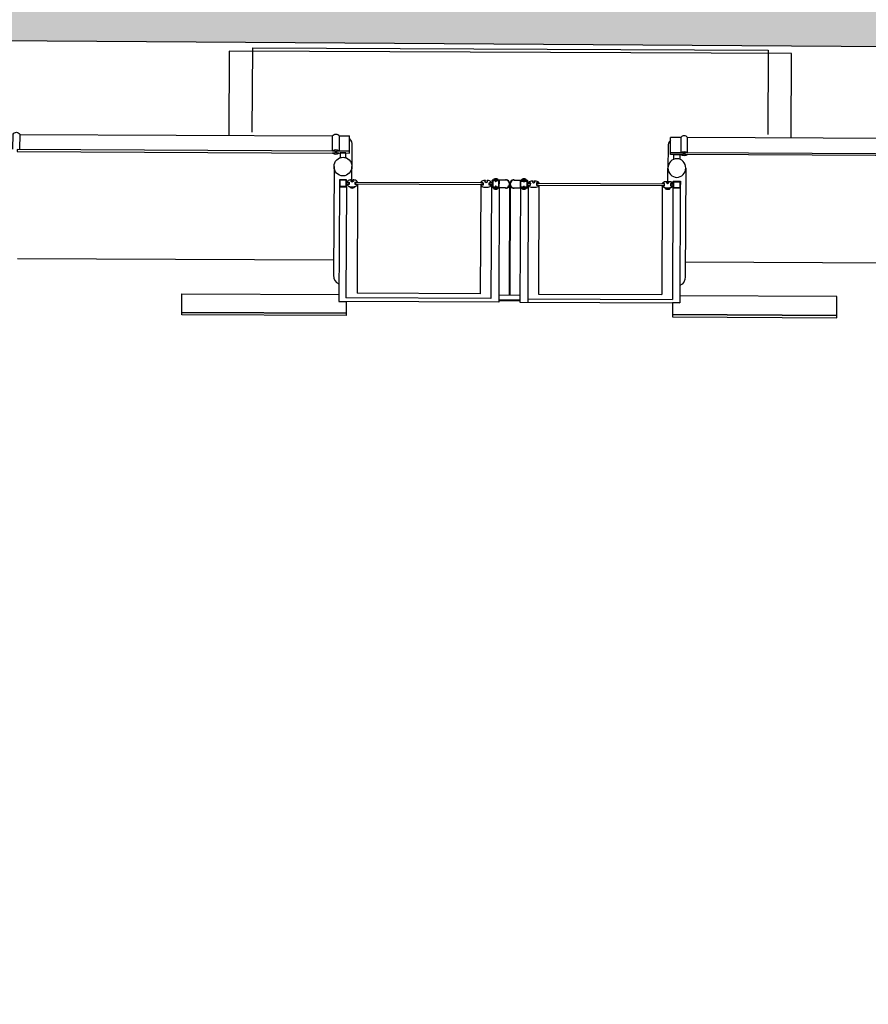
# Model space of a CAD drawing. Units: metres. Extents: x 674675 to 680977, y 7176859 to 7185862.
# Drawn here: x 675082 to 675085, y 7185689 to 7185693 of the extents above; entities that cross this region are included whole.
import ezdxf

# ---------------------------------------------------------------- set-up
doc = ezdxf.new("R2010")
doc.units = ezdxf.units.M
doc.layers.add('Pavimentos', color=3, linetype='Continuous', lineweight=0)
doc.layers.add('PG-MFIO', color=5, linetype='Continuous')

# ---------------------------------------------------------------- blocks, each defined once
blk = doc.blocks.new('est45')
for p, q in [((29.1978, 0.5734), (29.198, 1.0624)), ((29.8805, 1.0619), (29.198, 1.0624)), ((29.8472, 1.047), (29.8472, 1.062)), ((29.8803, 0.573), (29.8805, 1.0619)), ((29.8805, 1.0559), (29.9705, 1.0559)), ((29.8805, 1.0529), (29.9705, 1.0529)), ((29.9703, 0.5729), (29.9705, 1.0619)), ((29.9705, 1.0619), (30.6528, 1.0615)), ((30.6525, 0.5725), (30.6528, 1.0615)), ((29.2292, 0.5624), (29.2295, 1.0473)), ((29.8472, 1.047), (29.2295, 1.0473)), ((29.2752, 0.5623), (29.2755, 1.0273)), ((29.8012, 1.027), (29.2755, 1.0273)), ((29.8009, 0.562), (29.8012, 1.027)), ((29.8469, 0.562), (29.8472, 1.047)), ((29.8805, 1.0329), (29.9705, 1.0329)), ((29.9237, 0.5651), (29.924, 1.0329)), ((29.9267, 0.5651), (29.927, 1.0329)), ((30.0036, 0.5619), (30.0039, 1.0469)), ((30.0039, 1.0469), (30.6228, 1.0465)), ((30.0496, 0.5619), (30.0499, 1.0268)), ((30.0499, 1.0268), (30.5753, 1.0265)), ((30.575, 0.5616), (30.5753, 1.0265)), ((30.6225, 0.5725), (30.6228, 1.0465)), ((29.175, 0.8867), (27.826, 0.8875)), ((30.676, 0.8858), (32.0248, 0.885)), ((29.2382, 0.5624), (29.2277, 0.5624)), ((29.2382, 0.5544), (29.2277, 0.5544)), ((29.2382, 0.5544), (29.2382, 0.5624)), ((29.2473, 0.5748), (29.2483, 0.5778)), ((29.2573, 0.5748), (29.2473, 0.5748)), ((29.2573, 0.5748), (29.2563, 0.5778)), ((29.2662, 0.5543), (29.2662, 0.5623)), ((29.8099, 0.562), (29.2662, 0.5623)), ((29.8099, 0.554), (29.2662, 0.5543)), ((29.8099, 0.554), (29.8099, 0.562)), ((29.8502, 0.562), (29.8379, 0.562)), ((29.8379, 0.554), (29.8379, 0.562)), ((29.8502, 0.554), (29.8379, 0.554)), ((29.9063, 0.5759), (29.8503, 0.5745)), ((29.8503, 0.573), (29.8503, 0.5745)), ((29.9064, 0.5744), (29.8503, 0.573)), ((29.8602, 0.5767), (29.8612, 0.5798)), ((29.8702, 0.577), (29.8602, 0.5767)), ((29.8668, 0.5768), (29.8636, 0.5768)), ((29.8659, 0.5752), (29.8646, 0.5755)), ((29.8659, 0.5748), (29.8646, 0.5751)), ((29.8659, 0.5743), (29.8646, 0.5747)), ((29.8659, 0.5739), (29.8646, 0.5742)), ((29.8659, 0.5735), (29.8646, 0.5738)), ((29.8659, 0.5731), (29.8646, 0.5734)), ((29.8659, 0.5726), (29.8646, 0.573)), ((29.8659, 0.5722), (29.8646, 0.5725)), ((29.8659, 0.5718), (29.8646, 0.5721)), ((29.8659, 0.5713), (29.8646, 0.5717)), ((29.8659, 0.5709), (29.8646, 0.5712)), ((29.8659, 0.5705), (29.8646, 0.5708)), ((29.8659, 0.5701), (29.8646, 0.5704)), ((29.8659, 0.5696), (29.8646, 0.57)), ((29.8659, 0.5692), (29.8646, 0.5695)), ((29.8659, 0.5688), (29.8646, 0.5691)), ((29.8659, 0.5683), (29.8646, 0.5687)), ((29.8659, 0.5679), (29.8646, 0.5683)), ((29.8658, 0.5675), (29.8646, 0.5678)), ((29.8658, 0.5485), (29.8645, 0.5482)), ((29.8659, 0.5481), (29.8645, 0.5477)), ((29.8659, 0.5476), (29.8645, 0.5473)), ((29.8659, 0.5472), (29.8645, 0.5469)), ((29.8659, 0.5468), (29.8645, 0.5464)), ((29.8659, 0.5463), (29.8645, 0.546)), ((29.8659, 0.5459), (29.8645, 0.5456)), ((29.8647, 0.5768), (29.8647, 0.5756)), ((29.8658, 0.5753), (29.8647, 0.5756)), ((29.8647, 0.5754), (29.8647, 0.5752)), ((29.8658, 0.5751), (29.8647, 0.5754)), ((29.8658, 0.5749), (29.8647, 0.5752)), ((29.8647, 0.575), (29.8647, 0.5747)), ((29.8658, 0.5747), (29.8647, 0.575)), ((29.8658, 0.5745), (29.8647, 0.5747)), ((29.8647, 0.5745), (29.8647, 0.5743)), ((29.8658, 0.5743), (29.8647, 0.5745)), ((29.8658, 0.5741), (29.8647, 0.5743)), ((29.8658, 0.5738), (29.8647, 0.5741)), ((29.8647, 0.5741), (29.8647, 0.5739)), ((29.8658, 0.5736), (29.8647, 0.5739)), ((29.8658, 0.5734), (29.8647, 0.5737)), ((29.8647, 0.5737), (29.8647, 0.5735)), ((29.8658, 0.5732), (29.8647, 0.5735)), ((29.8658, 0.573), (29.8647, 0.5732)), ((29.8647, 0.5732), (29.8647, 0.573)), ((29.8658, 0.5728), (29.8647, 0.573)), ((29.8658, 0.5726), (29.8647, 0.5728)), ((29.8647, 0.5728), (29.8647, 0.5726)), ((29.8658, 0.5723), (29.8647, 0.5726)), ((29.8658, 0.5721), (29.8647, 0.5724)), ((29.8647, 0.5724), (29.8647, 0.5722)), ((29.8658, 0.5719), (29.8647, 0.5722)), ((29.8658, 0.5717), (29.8647, 0.572)), ((29.8647, 0.572), (29.8647, 0.5718)), ((29.8658, 0.5715), (29.8647, 0.5718)), ((29.8658, 0.5713), (29.8647, 0.5715)), ((29.8647, 0.5715), (29.8647, 0.5713)), ((29.8658, 0.5711), (29.8647, 0.5713)), ((29.8658, 0.5708), (29.8647, 0.5711)), ((29.8647, 0.5711), (29.8647, 0.5709)), ((29.8658, 0.5706), (29.8647, 0.5709)), ((29.8658, 0.5704), (29.8647, 0.5707)), ((29.8647, 0.5707), (29.8647, 0.5705)), ((29.8658, 0.5702), (29.8647, 0.5705)), ((29.8658, 0.57), (29.8647, 0.5702)), ((29.8647, 0.5702), (29.8647, 0.57)), ((29.8658, 0.5698), (29.8647, 0.57)), ((29.8658, 0.5696), (29.8647, 0.5698)), ((29.8647, 0.5698), (29.8647, 0.5696)), ((29.8658, 0.5693), (29.8647, 0.5696)), ((29.8658, 0.5691), (29.8647, 0.5694)), ((29.8647, 0.5694), (29.8647, 0.5692)), ((29.8658, 0.5689), (29.8647, 0.5692)), ((29.8658, 0.5687), (29.8647, 0.569)), ((29.8647, 0.569), (29.8647, 0.5688)), ((29.8658, 0.5685), (29.8647, 0.5688)), ((29.8658, 0.5683), (29.8647, 0.5685)), ((29.8647, 0.5685), (29.8647, 0.5683)), ((29.8658, 0.5681), (29.8647, 0.5683)), ((29.8658, 0.5678), (29.8647, 0.5681)), ((29.8647, 0.5681), (29.8647, 0.5679)), ((29.8657, 0.5676), (29.8647, 0.5679)), ((29.8657, 0.5674), (29.8647, 0.5677)), ((29.8657, 0.5671), (29.8647, 0.5674)), ((29.8657, 0.5488), (29.8647, 0.5486)), ((29.8657, 0.5485), (29.8647, 0.5483)), ((29.8657, 0.5483), (29.8647, 0.5481)), ((29.8647, 0.5479), (29.8647, 0.5481)), ((29.8657, 0.5481), (29.8647, 0.5479)), ((29.8657, 0.5479), (29.8647, 0.5477)), ((29.8647, 0.5474), (29.8647, 0.5477)), ((29.8657, 0.5477), (29.8647, 0.5474)), ((29.8657, 0.5475), (29.8647, 0.5472)), ((29.8657, 0.5473), (29.8647, 0.547)), ((29.8647, 0.547), (29.8647, 0.5472)), ((29.8657, 0.5471), (29.8647, 0.5468)), ((29.8647, 0.5466), (29.8647, 0.5468)), ((29.8657, 0.5468), (29.8647, 0.5466)), ((29.8657, 0.5466), (29.8647, 0.5464)), ((29.8647, 0.5462), (29.8647, 0.5464)), ((29.8657, 0.5464), (29.8647, 0.5462)), ((29.8657, 0.5462), (29.8647, 0.5459)), ((29.8657, 0.546), (29.8647, 0.5457)), ((29.8647, 0.5457), (29.8647, 0.5459)), ((29.8649, 0.5675), (29.8648, 0.5677)), ((29.8655, 0.5489), (29.8648, 0.5487)), ((29.8655, 0.5487), (29.8648, 0.5485)), ((29.8648, 0.5485), (29.8648, 0.5483)), ((29.8656, 0.5673), (29.8649, 0.5675)), ((29.8656, 0.5671), (29.8649, 0.5672)), ((29.8652, 0.5664), (29.8649, 0.5672)), ((29.8652, 0.5495), (29.8649, 0.5488)), ((29.8651, 0.5779), (29.8651, 0.5775)), ((29.8654, 0.5775), (29.8651, 0.5775)), ((29.8655, 0.5671), (29.8652, 0.5664)), ((29.8655, 0.5489), (29.8652, 0.5495)), ((29.8654, 0.5779), (29.8654, 0.5775)), ((29.8656, 0.5485), (29.8655, 0.5487)), ((29.8656, 0.5674), (29.8656, 0.5673)), ((29.8658, 0.5678), (29.8657, 0.5676)), ((29.8657, 0.5481), (29.8657, 0.5483)), ((29.8657, 0.5477), (29.8657, 0.5479)), ((29.8657, 0.5473), (29.8657, 0.5475)), ((29.8657, 0.5468), (29.8657, 0.5471)), ((29.8657, 0.5464), (29.8657, 0.5466)), ((29.8657, 0.546), (29.8657, 0.5462)), ((29.8658, 0.5768), (29.8658, 0.5753)), ((29.8658, 0.5751), (29.8658, 0.5749)), ((29.8658, 0.5747), (29.8658, 0.5745)), ((29.8658, 0.5743), (29.8658, 0.5741)), ((29.8658, 0.5738), (29.8658, 0.5736)), ((29.8658, 0.5734), (29.8658, 0.5732)), ((29.8658, 0.573), (29.8658, 0.5728)), ((29.8658, 0.5725), (29.8658, 0.5723)), ((29.8658, 0.5721), (29.8658, 0.5719)), ((29.8658, 0.5717), (29.8658, 0.5715)), ((29.8658, 0.5713), (29.8658, 0.5711)), ((29.8658, 0.5708), (29.8658, 0.5706)), ((29.8658, 0.5704), (29.8658, 0.5702)), ((29.8658, 0.57), (29.8658, 0.5698)), ((29.8658, 0.5696), (29.8658, 0.5693)), ((29.8658, 0.5691), (29.8658, 0.5689)), ((29.8658, 0.5687), (29.8658, 0.5685)), ((29.8658, 0.5683), (29.8658, 0.5681)), ((29.8702, 0.577), (29.8692, 0.5799)), ((29.9441, 0.5744), (30.0003, 0.5729)), ((29.9442, 0.5759), (30.0003, 0.5744)), ((29.9803, 0.5769), (29.9813, 0.5799)), ((29.9803, 0.5769), (29.9903, 0.5767)), ((29.9837, 0.5768), (29.9869, 0.5768)), ((29.9846, 0.5751), (29.9859, 0.5755)), ((29.9846, 0.5747), (29.9859, 0.575)), ((29.9846, 0.5743), (29.9859, 0.5746)), ((29.9846, 0.5738), (29.9859, 0.5742)), ((29.9846, 0.5734), (29.9859, 0.5737)), ((29.9846, 0.573), (29.9859, 0.5733)), ((29.9846, 0.5726), (29.9859, 0.5729)), ((29.9846, 0.5721), (29.9859, 0.5725)), ((29.9846, 0.5717), (29.9859, 0.572)), ((29.9846, 0.5713), (29.9859, 0.5716)), ((29.9846, 0.5708), (29.9859, 0.5712)), ((29.9846, 0.5704), (29.9859, 0.5707)), ((29.9846, 0.57), (29.9859, 0.5703)), ((29.9846, 0.5696), (29.9859, 0.5699)), ((29.9846, 0.5691), (29.9859, 0.5695)), ((29.9846, 0.5687), (29.9859, 0.569)), ((29.9846, 0.5683), (29.9859, 0.5686)), ((29.9846, 0.5678), (29.9859, 0.5682)), ((29.9846, 0.548), (29.9859, 0.5477)), ((29.9846, 0.5476), (29.9859, 0.5472)), ((29.9846, 0.5471), (29.9859, 0.5468)), ((29.9846, 0.5467), (29.9859, 0.5464)), ((29.9846, 0.5463), (29.9859, 0.5459)), ((29.9847, 0.5746), (29.9858, 0.5749)), ((29.9847, 0.5744), (29.9858, 0.5747)), ((29.9847, 0.5746), (29.9847, 0.5744)), ((29.9847, 0.5742), (29.9858, 0.5745)), ((29.9847, 0.574), (29.9858, 0.5742)), ((29.9847, 0.5742), (29.9847, 0.574)), ((29.9847, 0.5738), (29.9858, 0.574)), ((29.9847, 0.5736), (29.9858, 0.5738)), ((29.9847, 0.5738), (29.9847, 0.5736)), ((29.9847, 0.5733), (29.9858, 0.5736)), ((29.9847, 0.5731), (29.9858, 0.5734)), ((29.9847, 0.5733), (29.9847, 0.5731)), ((29.9847, 0.5729), (29.9858, 0.5732)), ((29.9847, 0.5727), (29.9858, 0.573)), ((29.9847, 0.5729), (29.9847, 0.5727)), ((29.9847, 0.5725), (29.9858, 0.5727)), ((29.9847, 0.5723), (29.9858, 0.5725)), ((29.9847, 0.5725), (29.9847, 0.5723)), ((29.9847, 0.5721), (29.9858, 0.5723)), ((29.9847, 0.5718), (29.9858, 0.5721)), ((29.9847, 0.572), (29.9847, 0.5718)), ((29.9847, 0.5716), (29.9858, 0.5719)), ((29.9847, 0.5714), (29.9858, 0.5717)), ((29.9847, 0.5716), (29.9847, 0.5714)), ((29.9847, 0.5712), (29.9858, 0.5715)), ((29.9847, 0.571), (29.9858, 0.5712)), ((29.9847, 0.5712), (29.9847, 0.571)), ((29.9847, 0.5708), (29.9858, 0.571)), ((29.9847, 0.5706), (29.9858, 0.5708)), ((29.9847, 0.5708), (29.9847, 0.5706)), ((29.9847, 0.5703), (29.9858, 0.5706)), ((29.9847, 0.5701), (29.9858, 0.5704)), ((29.9847, 0.5703), (29.9847, 0.5701)), ((29.9847, 0.5699), (29.9858, 0.5702)), ((29.9847, 0.5697), (29.9858, 0.57)), ((29.9847, 0.5699), (29.9847, 0.5697)), ((29.9847, 0.5695), (29.9858, 0.5697)), ((29.9847, 0.5693), (29.9858, 0.5695)), ((29.9847, 0.5695), (29.9847, 0.5693)), ((29.9847, 0.5691), (29.9858, 0.5693)), ((29.9847, 0.5688), (29.9858, 0.5691)), ((29.9847, 0.5691), (29.9847, 0.5688)), ((29.9847, 0.5686), (29.9858, 0.5689)), ((29.9847, 0.5684), (29.9858, 0.5687)), ((29.9847, 0.5686), (29.9847, 0.5684)), ((29.9847, 0.5682), (29.9858, 0.5685)), ((29.9847, 0.568), (29.9858, 0.5683)), ((29.9847, 0.5682), (29.9847, 0.568)), ((29.9847, 0.5678), (29.9858, 0.568)), ((29.9847, 0.5678), (29.9848, 0.5676)), ((29.9847, 0.5674), (29.9859, 0.5677)), ((29.9847, 0.5484), (29.9859, 0.5481)), ((29.9847, 0.5481), (29.9848, 0.5483)), ((29.9847, 0.5481), (29.9858, 0.5478)), ((29.9847, 0.5478), (29.9858, 0.5476)), ((29.9847, 0.5476), (29.9847, 0.5478)), ((29.9847, 0.5476), (29.9858, 0.5474)), ((29.9847, 0.5474), (29.9858, 0.5471)), ((29.9847, 0.5472), (29.9847, 0.5474)), ((29.9847, 0.5472), (29.9858, 0.5469)), ((29.9847, 0.547), (29.9858, 0.5467)), ((29.9847, 0.5468), (29.9847, 0.547)), ((29.9847, 0.5468), (29.9858, 0.5465)), ((29.9847, 0.5466), (29.9858, 0.5463)), ((29.9847, 0.5463), (29.9847, 0.5466)), ((29.9847, 0.5463), (29.9858, 0.5461)), ((29.9847, 0.5461), (29.9858, 0.5459)), ((29.9847, 0.5459), (29.9847, 0.5461)), ((29.9847, 0.5459), (29.9858, 0.5457)), ((29.9848, 0.5768), (29.9847, 0.5753)), ((29.9847, 0.5753), (29.9858, 0.5755)), ((29.9847, 0.575), (29.9858, 0.5753)), ((29.9847, 0.5748), (29.9858, 0.5751)), ((29.9847, 0.575), (29.9847, 0.5748)), ((29.9848, 0.5676), (29.9858, 0.5678)), ((29.9848, 0.5674), (29.9858, 0.5676)), ((29.9848, 0.5671), (29.9858, 0.5673)), ((29.9848, 0.5488), (29.9858, 0.5485)), ((29.9848, 0.5485), (29.9858, 0.5482)), ((29.9848, 0.5483), (29.9858, 0.548)), ((29.9849, 0.5672), (29.9856, 0.5674)), ((29.9849, 0.5674), (29.9849, 0.5672)), ((29.9849, 0.567), (29.9856, 0.5672)), ((29.9849, 0.5488), (29.9856, 0.5487)), ((29.9849, 0.5486), (29.9856, 0.5484)), ((29.9849, 0.5485), (29.9849, 0.5486)), ((29.985, 0.567), (29.9853, 0.5664)), ((29.985, 0.5488), (29.9852, 0.5495)), ((29.9851, 0.5778), (29.9851, 0.5775)), ((29.9851, 0.5775), (29.9854, 0.5775)), ((29.9852, 0.5495), (29.9855, 0.5487)), ((29.9853, 0.5664), (29.9855, 0.5671)), ((29.9854, 0.5778), (29.9854, 0.5775)), ((29.9856, 0.5674), (29.9857, 0.5676)), ((29.9856, 0.5484), (29.9857, 0.5482)), ((29.9858, 0.5768), (29.9858, 0.5755)), ((29.9858, 0.5753), (29.9858, 0.5751)), ((29.9858, 0.5749), (29.9858, 0.5747)), ((29.9858, 0.5745), (29.9858, 0.5742)), ((29.9858, 0.574), (29.9858, 0.5738)), ((29.9858, 0.5736), (29.9858, 0.5734)), ((29.9858, 0.5732), (29.9858, 0.573)), ((29.9858, 0.5727), (29.9858, 0.5725)), ((29.9858, 0.5723), (29.9858, 0.5721)), ((29.9858, 0.5719), (29.9858, 0.5717)), ((29.9858, 0.5715), (29.9858, 0.5712)), ((29.9858, 0.571), (29.9858, 0.5708)), ((29.9858, 0.5706), (29.9858, 0.5704)), ((29.9858, 0.5702), (29.9858, 0.57)), ((29.9858, 0.5697), (29.9858, 0.5695)), ((29.9858, 0.5693), (29.9858, 0.5691)), ((29.9858, 0.5689), (29.9858, 0.5687)), ((29.9858, 0.5685), (29.9858, 0.5683)), ((29.9858, 0.568), (29.9858, 0.5678)), ((29.9858, 0.5478), (29.9858, 0.548)), ((29.9858, 0.5474), (29.9858, 0.5476)), ((29.9858, 0.5469), (29.9858, 0.5471)), ((29.9858, 0.5465), (29.9858, 0.5467)), ((29.9858, 0.5461), (29.9858, 0.5463)), ((29.9903, 0.5767), (29.9893, 0.5797)), ((30.0002, 0.5619), (30.0126, 0.5619)), ((30.0002, 0.5539), (30.0126, 0.5539)), ((30.0003, 0.5729), (30.0003, 0.5744)), ((30.0126, 0.5539), (30.0126, 0.5619)), ((30.0406, 0.5539), (30.0406, 0.5619)), ((30.0406, 0.5619), (30.584, 0.5616)), ((30.0406, 0.5539), (30.584, 0.5536)), ((30.584, 0.5536), (30.584, 0.5616)), ((30.593, 0.5739), (30.594, 0.5769)), ((30.593, 0.5739), (30.603, 0.5739)), ((30.603, 0.5739), (30.602, 0.5769)), ((30.612, 0.5535), (30.612, 0.5615)), ((30.612, 0.5615), (30.6225, 0.5615)), ((30.612, 0.5535), (30.6225, 0.5535)), ((29.8502, 0.543), (29.8502, 0.5415)), ((29.9072, 0.5415), (29.8502, 0.543)), ((29.9072, 0.54), (29.8502, 0.5415)), ((29.8602, 0.5392), (29.8611, 0.5362)), ((29.8702, 0.539), (29.8602, 0.5392)), ((29.8668, 0.5391), (29.8636, 0.5391)), ((29.8659, 0.5429), (29.8645, 0.5426)), ((29.8659, 0.5425), (29.8645, 0.5422)), ((29.8659, 0.5421), (29.8645, 0.5417)), ((29.8659, 0.5416), (29.8645, 0.5413)), ((29.8659, 0.5412), (29.8645, 0.5409)), ((29.8659, 0.5408), (29.8645, 0.5404)), ((29.8659, 0.5455), (29.8645, 0.5452)), ((29.8659, 0.5451), (29.8645, 0.5447)), ((29.8659, 0.5446), (29.8645, 0.5443)), ((29.8659, 0.5442), (29.8645, 0.5439)), ((29.8659, 0.5438), (29.8645, 0.5434)), ((29.8659, 0.5433), (29.8645, 0.543)), ((29.8657, 0.5458), (29.8647, 0.5455)), ((29.8657, 0.5456), (29.8647, 0.5453)), ((29.8647, 0.5453), (29.8647, 0.5455)), ((29.8657, 0.5453), (29.8647, 0.5451)), ((29.8647, 0.5449), (29.8647, 0.5451)), ((29.8657, 0.5451), (29.8647, 0.5449)), ((29.8657, 0.5449), (29.8647, 0.5447)), ((29.8647, 0.5444), (29.8647, 0.5447)), ((29.8657, 0.5447), (29.8647, 0.5444)), ((29.8657, 0.5445), (29.8647, 0.5442)), ((29.8657, 0.5443), (29.8647, 0.544)), ((29.8647, 0.544), (29.8647, 0.5442)), ((29.8657, 0.5441), (29.8647, 0.5438)), ((29.8647, 0.5436), (29.8647, 0.5438)), ((29.8657, 0.5438), (29.8647, 0.5436)), ((29.8657, 0.5436), (29.8647, 0.5434)), ((29.8647, 0.5432), (29.8647, 0.5434)), ((29.8657, 0.5434), (29.8647, 0.5432)), ((29.8657, 0.5432), (29.8647, 0.5429)), ((29.8657, 0.543), (29.8647, 0.5427)), ((29.8647, 0.5427), (29.8647, 0.5429)), ((29.8657, 0.5428), (29.8647, 0.5425)), ((29.8657, 0.5426), (29.8647, 0.5423)), ((29.8647, 0.5423), (29.8647, 0.5425)), ((29.8657, 0.5423), (29.8647, 0.5421)), ((29.8647, 0.5419), (29.8647, 0.5421)), ((29.8657, 0.5421), (29.8647, 0.5419)), ((29.8657, 0.5419), (29.8647, 0.5417)), ((29.8657, 0.5417), (29.8647, 0.5414)), ((29.8647, 0.5414), (29.8647, 0.5417)), ((29.8657, 0.5415), (29.8647, 0.5412)), ((29.8657, 0.5413), (29.8647, 0.541)), ((29.8647, 0.541), (29.8647, 0.5412)), ((29.8657, 0.5411), (29.8647, 0.5408)), ((29.8657, 0.5409), (29.8647, 0.5406)), ((29.8647, 0.5406), (29.8647, 0.5408)), ((29.8657, 0.5406), (29.8647, 0.5404)), ((29.8647, 0.5391), (29.8647, 0.5404)), ((29.865, 0.5381), (29.865, 0.5384)), ((29.8654, 0.5384), (29.865, 0.5384)), ((29.8654, 0.5381), (29.8654, 0.5384)), ((29.8657, 0.5456), (29.8657, 0.5458)), ((29.8657, 0.5451), (29.8657, 0.5453)), ((29.8657, 0.5447), (29.8657, 0.5449)), ((29.8657, 0.5443), (29.8657, 0.5445)), ((29.8657, 0.5439), (29.8657, 0.5441)), ((29.8657, 0.5434), (29.8657, 0.5436)), ((29.8657, 0.543), (29.8657, 0.5432)), ((29.8657, 0.5426), (29.8657, 0.5428)), ((29.8657, 0.5421), (29.8657, 0.5423)), ((29.8657, 0.5417), (29.8657, 0.5419)), ((29.8657, 0.5413), (29.8657, 0.5415)), ((29.8657, 0.5409), (29.8657, 0.5411)), ((29.8657, 0.5391), (29.8657, 0.5406)), ((29.8702, 0.539), (29.8691, 0.536)), ((29.9432, 0.5414), (30.0002, 0.5429)), ((29.9433, 0.5399), (30.0002, 0.5414)), ((29.9803, 0.539), (29.9903, 0.5392)), ((29.9803, 0.539), (29.9813, 0.536)), ((29.9837, 0.5391), (29.9869, 0.5391)), ((29.9846, 0.5458), (29.9859, 0.5455)), ((29.9846, 0.5454), (29.9859, 0.5451)), ((29.9846, 0.545), (29.9859, 0.5447)), ((29.9846, 0.5446), (29.9859, 0.5442)), ((29.9846, 0.5441), (29.9859, 0.5438)), ((29.9846, 0.5437), (29.9859, 0.5434)), ((29.9846, 0.5433), (29.9859, 0.5429)), ((29.9846, 0.5428), (29.9859, 0.5425)), ((29.9846, 0.5424), (29.9859, 0.5421)), ((29.9846, 0.542), (29.9859, 0.5417)), ((29.9846, 0.5416), (29.9859, 0.5412)), ((29.9846, 0.5411), (29.9859, 0.5408)), ((29.9846, 0.5407), (29.9859, 0.5404)), ((29.9847, 0.5457), (29.9858, 0.5454)), ((29.9847, 0.5455), (29.9847, 0.5457)), ((29.9847, 0.5455), (29.9858, 0.5452)), ((29.9847, 0.5453), (29.9858, 0.545)), ((29.9847, 0.5451), (29.9847, 0.5453)), ((29.9847, 0.5451), (29.9858, 0.5448)), ((29.9847, 0.5448), (29.9858, 0.5446)), ((29.9847, 0.5446), (29.9847, 0.5448)), ((29.9847, 0.5446), (29.9858, 0.5444)), ((29.9847, 0.5444), (29.9858, 0.5441)), ((29.9847, 0.5442), (29.9847, 0.5444)), ((29.9847, 0.5442), (29.9858, 0.5439)), ((29.9847, 0.544), (29.9858, 0.5437)), ((29.9847, 0.5438), (29.9847, 0.544)), ((29.9847, 0.5438), (29.9858, 0.5435)), ((29.9847, 0.5436), (29.9858, 0.5433)), ((29.9847, 0.5434), (29.9847, 0.5436)), ((29.9847, 0.5433), (29.9858, 0.5431)), ((29.9847, 0.5431), (29.9858, 0.5429)), ((29.9847, 0.5429), (29.9847, 0.5431)), ((29.9847, 0.5429), (29.9858, 0.5427)), ((29.9847, 0.5427), (29.9858, 0.5424)), ((29.9847, 0.5425), (29.9847, 0.5427)), ((29.9847, 0.5425), (29.9858, 0.5422)), ((29.9847, 0.5423), (29.9858, 0.542)), ((29.9847, 0.5421), (29.9847, 0.5423)), ((29.9847, 0.5421), (29.9858, 0.5418)), ((29.9847, 0.5418), (29.9858, 0.5416)), ((29.9847, 0.5416), (29.9847, 0.5418)), ((29.9847, 0.5416), (29.9858, 0.5414)), ((29.9847, 0.5414), (29.9858, 0.5412)), ((29.9847, 0.5412), (29.9847, 0.5414)), ((29.9847, 0.5412), (29.9858, 0.5409)), ((29.9847, 0.541), (29.9858, 0.5407)), ((29.9847, 0.5408), (29.9847, 0.541)), ((29.9847, 0.5408), (29.9858, 0.5405)), ((29.9847, 0.5406), (29.9858, 0.5403)), ((29.9847, 0.5391), (29.9847, 0.5406)), ((29.9851, 0.538), (29.9851, 0.5384)), ((29.9851, 0.5384), (29.9854, 0.5384)), ((29.9854, 0.538), (29.9854, 0.5384)), ((29.9858, 0.5457), (29.9858, 0.5459)), ((29.9858, 0.5452), (29.9858, 0.5454)), ((29.9858, 0.5448), (29.9858, 0.545)), ((29.9858, 0.5444), (29.9858, 0.5446)), ((29.9858, 0.5439), (29.9858, 0.5441)), ((29.9858, 0.5435), (29.9858, 0.5437)), ((29.9858, 0.5431), (29.9858, 0.5433)), ((29.9858, 0.5427), (29.9858, 0.5429)), ((29.9858, 0.5422), (29.9858, 0.5424)), ((29.9858, 0.5418), (29.9858, 0.542)), ((29.9858, 0.5414), (29.9858, 0.5416)), ((29.9858, 0.5409), (29.9858, 0.5412)), ((29.9858, 0.5405), (29.9858, 0.5407)), ((29.9858, 0.5391), (29.9858, 0.5403)), ((29.9903, 0.5392), (29.9893, 0.5361)), ((30.0002, 0.5429), (30.0002, 0.5414)), ((29.1789, 0.4212), (29.1789, 0.4296)), ((29.2403, 0.4213), (29.2402, 0.3566)), ((30.6103, 0.4205), (30.6102, 0.3558)), ((30.6716, 0.4203), (30.6716, 0.4287)), ((27.8323, 0.3575), (29.1679, 0.3567)), ((29.1965, 0.3567), (29.2402, 0.3566)), ((30.6539, 0.3558), (30.6102, 0.3558)), ((32.0179, 0.355), (30.6825, 0.3558))]:
    blk.add_line(p, q)
for points in [[(28.528, 1.0328), (29.198, 1.0324), (29.198, 1.0624), (29.2295, 1.0623), (29.2296, 1.1123), (28.5281, 1.1128)], [(28.5281, 1.1128), (29.2296, 1.1123), (29.2296, 1.1223), (28.5281, 1.1228)], [(31.3228, 1.1111), (30.6213, 1.1115), (30.6213, 1.1215), (31.3228, 1.1211)], [(31.3228, 1.0311), (30.6528, 1.0315), (30.6528, 1.0615), (30.6213, 1.0615), (30.6213, 1.1115), (31.3228, 1.1111)], [(29.1977, 0.5434), (29.1978, 0.5734), (29.2278, 0.5734), (29.2277, 0.5434)], [(29.1997, 0.5454), (29.1998, 0.5714), (29.2258, 0.5714), (29.2257, 0.5454)], [(29.2548, 0.5784), (29.2558, 0.5754), (29.2488, 0.5754), (29.2498, 0.5784)], [(29.8502, 0.543), (29.8503, 0.573), (29.8803, 0.573), (29.8802, 0.543)], [(29.8522, 0.545), (29.8523, 0.571), (29.8783, 0.571), (29.8782, 0.545)], [(29.8677, 0.5806), (29.8685, 0.5783), (29.8619, 0.5781), (29.8627, 0.5805)], [(30.0002, 0.5429), (30.0003, 0.5729), (29.9703, 0.5729), (29.9702, 0.5429)], [(29.9982, 0.5449), (29.9983, 0.5709), (29.9723, 0.5709), (29.9722, 0.5449)], [(29.9829, 0.5805), (29.982, 0.5782), (29.9886, 0.578), (29.9879, 0.5804)], [(30.5955, 0.5776), (30.5945, 0.5746), (30.6015, 0.5746), (30.6005, 0.5776)], [(30.6525, 0.5425), (30.6525, 0.5725), (30.6225, 0.5725), (30.6225, 0.5425)], [(30.6505, 0.5445), (30.6505, 0.5705), (30.6245, 0.5705), (30.6245, 0.5445)], [(29.8676, 0.5354), (29.8684, 0.5377), (29.8619, 0.5379), (29.8626, 0.5355)], [(29.9828, 0.5353), (29.982, 0.5376), (29.9886, 0.5378), (29.9878, 0.5354)], [(29.1853, 0.4293), (29.2403, 0.4293), (29.2403, 0.4213), (29.1853, 0.4213)], [(30.6653, 0.4284), (30.6103, 0.4285), (30.6103, 0.4205), (30.6653, 0.4204)]]:
    blk.add_lwpolyline(points, close=True)
for points in [[(29.1748, 0.4871), (29.1751, 0.9512, -0.312085), (29.198, 0.9879, -0.312085)], [(30.6758, 0.4862), (30.6761, 0.9503, 0.312085), (30.6532, 0.987, 0.312085)], [(29.2402, 0.3684, 0.205377), (29.2507, 0.3965), (29.2508, 0.4871)], [(30.6102, 0.3676, -0.205377), (30.5997, 0.3957), (30.5998, 0.4862)], [(29.168, 0.4208), (29.1679, 0.3567, 0.534943), (29.1965, 0.3567), (29.1966, 0.4208)], [(30.6826, 0.4199), (30.6825, 0.3558, -0.534943), (30.6539, 0.3558), (30.654, 0.4199)], [(32.0466, 0.4173), (32.0465, 0.3532, -0.534943), (32.0179, 0.3532), (32.0179, 0.4174)]]:
    blk.add_lwpolyline(points, format="xyb")
for points in [[(29.2292, 0.5634, -0.259842), (29.2427, 0.5723, -0.063433), (29.2618, 0.5723, -0.259842), (29.2752, 0.5633), (29.2652, 0.5633), (29.2652, 0.5533), (29.2752, 0.5533, -0.259842), (29.2618, 0.5444, -0.035783), (29.2566, 0.5441), (29.2553, 0.5446), (29.2551, 0.5454), (29.2554, 0.5462), (29.2561, 0.5474), (29.2571, 0.549, 0.510208), (29.2563, 0.5508), (29.2538, 0.5518), (29.2522, 0.5541), (29.2507, 0.5518), (29.2482, 0.5508, 0.510208), (29.2474, 0.549), (29.2484, 0.5474), (29.2491, 0.5462), (29.2493, 0.5454), (29.2492, 0.5446), (29.2478, 0.5441, -0.040392), (29.2427, 0.5444, -0.259842), (29.2292, 0.5534), (29.2392, 0.5534), (29.2392, 0.5634)], [(29.8009, 0.563, -0.259842), (29.8143, 0.572, -0.063433), (29.8334, 0.572, -0.259842), (29.8469, 0.563), (29.8369, 0.563), (29.8369, 0.553), (29.8469, 0.553, -0.259842), (29.8334, 0.5441, -0.035783), (29.8283, 0.5437), (29.8269, 0.5442), (29.8268, 0.5451), (29.827, 0.5459), (29.8277, 0.547), (29.8288, 0.5486, 0.510208), (29.8279, 0.5504), (29.8254, 0.5514), (29.8239, 0.5537), (29.8224, 0.5514), (29.8199, 0.5505, 0.510208), (29.819, 0.5486), (29.82, 0.547), (29.8207, 0.5459), (29.821, 0.5451), (29.8208, 0.5442), (29.8195, 0.5437, -0.040392), (29.8143, 0.5441, -0.259842), (29.8009, 0.553), (29.8109, 0.553), (29.8109, 0.563)], [(30.0496, 0.5629, 0.259842), (30.0362, 0.5718, 0.063433), (30.0171, 0.5719, 0.259842), (30.0036, 0.5629), (30.0136, 0.5629), (30.0136, 0.5529), (30.0036, 0.5529, 0.259842), (30.017, 0.5439, 0.035783), (30.0222, 0.5436), (30.0235, 0.5441), (30.0237, 0.545), (30.0234, 0.5458), (30.0227, 0.5469), (30.0217, 0.5485, -0.510208), (30.0226, 0.5503), (30.0251, 0.5513), (30.0266, 0.5536), (30.0281, 0.5513), (30.0306, 0.5503, -0.510208), (30.0315, 0.5485), (30.0305, 0.5469), (30.0298, 0.5458), (30.0295, 0.545), (30.0296, 0.5441), (30.031, 0.5436, 0.040392), (30.0361, 0.5439, 0.259842), (30.0496, 0.5529), (30.0396, 0.5529), (30.0396, 0.5629)], [(30.621, 0.5625, 0.259842), (30.6075, 0.5715, 0.063433), (30.5884, 0.5715, 0.259842), (30.575, 0.5626), (30.585, 0.5626), (30.585, 0.5526), (30.575, 0.5526, 0.259842), (30.5884, 0.5436, 0.035783), (30.5936, 0.5433), (30.5949, 0.5438), (30.5951, 0.5446), (30.5948, 0.5454), (30.5941, 0.5466), (30.5931, 0.5482, -0.510208), (30.594, 0.55), (30.5965, 0.551), (30.598, 0.5533), (30.5995, 0.551), (30.602, 0.55, -0.510208), (30.6029, 0.5482), (30.6018, 0.5466), (30.6011, 0.5454), (30.6009, 0.5446), (30.601, 0.5437), (30.6024, 0.5433, 0.040392), (30.6075, 0.5436, 0.259842), (30.621, 0.5525), (30.611, 0.5525), (30.611, 0.5625)], [(29.1848, 0.4208), (29.1966, 0.4208, -0.314486), (29.168, 0.4208), (29.1798, 0.4208), (29.1798, 0.4298), (29.168, 0.4298, -0.314485), (29.1966, 0.4298), (29.1848, 0.4298)], [(29.2253, 0.4293), (29.2003, 0.4293), (29.2003, 0.4495, 0.169181), (29.2253, 0.4494)], [(30.6253, 0.4284), (30.6503, 0.4284), (30.6503, 0.4486, -0.169181), (30.6253, 0.4486)], [(30.6658, 0.4199), (30.654, 0.4199, 0.314486), (30.6826, 0.4199), (30.6708, 0.4199), (30.6708, 0.4289), (30.6826, 0.4289, 0.314485), (30.654, 0.4289), (30.6658, 0.4289)]]:
    blk.add_lwpolyline(points, format="xyb", close=True)
for points in [[(29.2508, 0.552), (29.2508, 0.4871)], [(29.8647, 0.5756), (29.8646, 0.5755), (29.8647, 0.5754)], [(29.8647, 0.5752), (29.8646, 0.5751), (29.8647, 0.575)], [(29.8647, 0.5747), (29.8646, 0.5747), (29.8647, 0.5745)], [(29.8647, 0.5743), (29.8646, 0.5742), (29.8647, 0.5741)], [(29.8647, 0.5739), (29.8646, 0.5738), (29.8647, 0.5737)], [(29.8647, 0.5735), (29.8646, 0.5734), (29.8647, 0.5732)], [(29.8647, 0.573), (29.8646, 0.573), (29.8647, 0.5728)], [(29.8647, 0.5726), (29.8646, 0.5725), (29.8647, 0.5724)], [(29.8647, 0.5722), (29.8646, 0.5721), (29.8647, 0.572)], [(29.8647, 0.5718), (29.8646, 0.5717), (29.8647, 0.5715)], [(29.8647, 0.5713), (29.8646, 0.5712), (29.8647, 0.5711)], [(29.8647, 0.5709), (29.8646, 0.5708), (29.8647, 0.5707)], [(29.8647, 0.5705), (29.8646, 0.5704), (29.8647, 0.5702)], [(29.8647, 0.57), (29.8646, 0.57), (29.8647, 0.5698)], [(29.8647, 0.5696), (29.8646, 0.5695), (29.8647, 0.5694)], [(29.8647, 0.5692), (29.8646, 0.5691), (29.8647, 0.569)], [(29.8647, 0.5688), (29.8646, 0.5687), (29.8647, 0.5685)], [(29.8647, 0.5683), (29.8646, 0.5683), (29.8647, 0.5681)], [(29.8647, 0.5679), (29.8646, 0.5678), (29.8647, 0.5677)], [(29.8647, 0.5481), (29.8645, 0.5482), (29.8647, 0.5483)], [(29.8647, 0.5477), (29.8645, 0.5477), (29.8647, 0.5479)], [(29.8647, 0.5472), (29.8645, 0.5473), (29.8647, 0.5474)], [(29.8647, 0.5468), (29.8645, 0.5469), (29.8647, 0.547)], [(29.8647, 0.5464), (29.8645, 0.5464), (29.8647, 0.5466)], [(29.8647, 0.5459), (29.8645, 0.546), (29.8647, 0.5462)], [(29.8649, 0.5675), (29.8647, 0.5674), (29.8649, 0.5672)], [(29.8648, 0.5485), (29.8647, 0.5486), (29.8648, 0.5487)], [(29.8655, 0.5487), (29.8657, 0.5488), (29.8655, 0.5489)], [(29.8656, 0.5673), (29.8657, 0.5671), (29.8656, 0.5671)], [(29.8657, 0.5676), (29.8658, 0.5675), (29.8657, 0.5674)], [(29.8657, 0.5483), (29.8658, 0.5485), (29.8657, 0.5485)], [(29.8657, 0.5479), (29.8659, 0.5481), (29.8657, 0.5481)], [(29.8657, 0.5475), (29.8659, 0.5476), (29.8657, 0.5477)], [(29.8657, 0.5471), (29.8659, 0.5472), (29.8657, 0.5473)], [(29.8657, 0.5466), (29.8659, 0.5468), (29.8657, 0.5468)], [(29.8657, 0.5462), (29.8659, 0.5463), (29.8657, 0.5464)], [(29.8657, 0.5458), (29.8659, 0.5459), (29.8657, 0.546)], [(29.8658, 0.5753), (29.8659, 0.5752), (29.8658, 0.5751)], [(29.8658, 0.5749), (29.8659, 0.5748), (29.8658, 0.5747)], [(29.8658, 0.5745), (29.8659, 0.5743), (29.8658, 0.5743)], [(29.8658, 0.5741), (29.8659, 0.5739), (29.8658, 0.5738)], [(29.8658, 0.5736), (29.8659, 0.5735), (29.8658, 0.5734)], [(29.8658, 0.5732), (29.8659, 0.5731), (29.8658, 0.573)], [(29.8658, 0.5728), (29.8659, 0.5726), (29.8658, 0.5726)], [(29.8658, 0.5723), (29.8659, 0.5722), (29.8658, 0.5721)], [(29.8658, 0.5719), (29.8659, 0.5718), (29.8658, 0.5717)], [(29.8658, 0.5715), (29.8659, 0.5713), (29.8658, 0.5713)], [(29.8658, 0.5711), (29.8659, 0.5709), (29.8658, 0.5708)], [(29.8658, 0.5706), (29.8659, 0.5705), (29.8658, 0.5704)], [(29.8658, 0.5702), (29.8659, 0.5701), (29.8658, 0.57)], [(29.8658, 0.5698), (29.8659, 0.5696), (29.8658, 0.5696)], [(29.8658, 0.5693), (29.8659, 0.5692), (29.8658, 0.5691)], [(29.8658, 0.5689), (29.8659, 0.5688), (29.8658, 0.5687)], [(29.8658, 0.5685), (29.8659, 0.5683), (29.8658, 0.5683)], [(29.8658, 0.5681), (29.8659, 0.5679), (29.8658, 0.5678)], [(29.9847, 0.5753), (29.9846, 0.5751), (29.9847, 0.575)], [(29.9847, 0.5748), (29.9846, 0.5747), (29.9847, 0.5746)], [(29.9847, 0.5744), (29.9846, 0.5743), (29.9847, 0.5742)], [(29.9847, 0.574), (29.9846, 0.5738), (29.9847, 0.5738)], [(29.9847, 0.5736), (29.9846, 0.5734), (29.9847, 0.5733)], [(29.9847, 0.5731), (29.9846, 0.573), (29.9847, 0.5729)], [(29.9847, 0.5727), (29.9846, 0.5726), (29.9847, 0.5725)], [(29.9847, 0.5723), (29.9846, 0.5721), (29.9847, 0.5721)], [(29.9847, 0.5718), (29.9846, 0.5717), (29.9847, 0.5716)], [(29.9847, 0.5714), (29.9846, 0.5713), (29.9847, 0.5712)], [(29.9847, 0.571), (29.9846, 0.5708), (29.9847, 0.5708)], [(29.9847, 0.5706), (29.9846, 0.5704), (29.9847, 0.5703)], [(29.9847, 0.5701), (29.9846, 0.57), (29.9847, 0.5699)], [(29.9847, 0.5697), (29.9846, 0.5696), (29.9847, 0.5695)], [(29.9847, 0.5693), (29.9846, 0.5691), (29.9847, 0.5691)], [(29.9847, 0.5688), (29.9846, 0.5687), (29.9847, 0.5686)], [(29.9847, 0.5684), (29.9846, 0.5683), (29.9847, 0.5682)], [(29.9847, 0.568), (29.9846, 0.5678), (29.9847, 0.5678)], [(29.9847, 0.5478), (29.9846, 0.548), (29.9847, 0.5481)], [(29.9847, 0.5474), (29.9846, 0.5476), (29.9847, 0.5476)], [(29.9847, 0.547), (29.9846, 0.5471), (29.9847, 0.5472)], [(29.9847, 0.5466), (29.9846, 0.5467), (29.9847, 0.5468)], [(29.9847, 0.5461), (29.9846, 0.5463), (29.9847, 0.5463)], [(29.9847, 0.5457), (29.9846, 0.5458), (29.9847, 0.5459)], [(29.9848, 0.5676), (29.9847, 0.5674), (29.9848, 0.5674)], [(29.9848, 0.5483), (29.9847, 0.5484), (29.9848, 0.5485)], [(29.9849, 0.5672), (29.9848, 0.5671), (29.9849, 0.567)], [(29.9849, 0.5486), (29.9848, 0.5488), (29.9849, 0.5488)], [(29.9856, 0.5674), (29.9858, 0.5673), (29.9856, 0.5672)], [(29.9856, 0.5484), (29.9858, 0.5485), (29.9856, 0.5487)], [(29.9858, 0.5755), (29.9859, 0.5755), (29.9858, 0.5753)], [(29.9858, 0.5751), (29.9859, 0.575), (29.9858, 0.5749)], [(29.9858, 0.5747), (29.9859, 0.5746), (29.9858, 0.5745)], [(29.9858, 0.5742), (29.9859, 0.5742), (29.9858, 0.574)], [(29.9858, 0.5738), (29.9859, 0.5737), (29.9858, 0.5736)], [(29.9858, 0.5734), (29.9859, 0.5733), (29.9858, 0.5732)], [(29.9858, 0.573), (29.9859, 0.5729), (29.9858, 0.5727)], [(29.9858, 0.5725), (29.9859, 0.5725), (29.9858, 0.5723)], [(29.9858, 0.5721), (29.9859, 0.572), (29.9858, 0.5719)], [(29.9858, 0.5717), (29.9859, 0.5716), (29.9858, 0.5715)], [(29.9858, 0.5712), (29.9859, 0.5712), (29.9858, 0.571)], [(29.9858, 0.5708), (29.9859, 0.5707), (29.9858, 0.5706)], [(29.9858, 0.5704), (29.9859, 0.5703), (29.9858, 0.5702)], [(29.9858, 0.57), (29.9859, 0.5699), (29.9858, 0.5697)], [(29.9858, 0.5695), (29.9859, 0.5695), (29.9858, 0.5693)], [(29.9858, 0.5691), (29.9859, 0.569), (29.9858, 0.5689)], [(29.9858, 0.5687), (29.9859, 0.5686), (29.9858, 0.5685)], [(29.9858, 0.5683), (29.9859, 0.5682), (29.9858, 0.568)], [(29.9858, 0.5678), (29.9859, 0.5677), (29.9858, 0.5676)], [(29.9858, 0.548), (29.9859, 0.5481), (29.9858, 0.5482)], [(29.9858, 0.5476), (29.9859, 0.5477), (29.9858, 0.5478)], [(29.9858, 0.5471), (29.9859, 0.5472), (29.9858, 0.5474)], [(29.9858, 0.5467), (29.9859, 0.5468), (29.9858, 0.5469)], [(29.9858, 0.5463), (29.9859, 0.5464), (29.9858, 0.5465)], [(29.9858, 0.5459), (29.9859, 0.5459), (29.9858, 0.5461)], [(30.5998, 0.5511), (30.5998, 0.4862)], [(29.8647, 0.5425), (29.8645, 0.5426), (29.8647, 0.5427)], [(29.8647, 0.5421), (29.8645, 0.5422), (29.8647, 0.5423)], [(29.8647, 0.5417), (29.8645, 0.5417), (29.8647, 0.5419)], [(29.8647, 0.5412), (29.8645, 0.5413), (29.8647, 0.5414)], [(29.8647, 0.5408), (29.8645, 0.5409), (29.8647, 0.541)], [(29.8647, 0.5404), (29.8645, 0.5404), (29.8647, 0.5406)], [(29.8647, 0.5455), (29.8645, 0.5456), (29.8647, 0.5457)], [(29.8647, 0.5451), (29.8645, 0.5452), (29.8647, 0.5453)], [(29.8647, 0.5447), (29.8645, 0.5447), (29.8647, 0.5449)], [(29.8647, 0.5442), (29.8645, 0.5443), (29.8647, 0.5444)], [(29.8647, 0.5438), (29.8645, 0.5439), (29.8647, 0.544)], [(29.8647, 0.5434), (29.8645, 0.5434), (29.8647, 0.5436)], [(29.8647, 0.5429), (29.8645, 0.543), (29.8647, 0.5432)], [(29.8657, 0.5453), (29.8659, 0.5455), (29.8657, 0.5456)], [(29.8657, 0.5449), (29.8659, 0.5451), (29.8657, 0.5451)], [(29.8657, 0.5445), (29.8659, 0.5446), (29.8657, 0.5447)], [(29.8657, 0.5441), (29.8659, 0.5442), (29.8657, 0.5443)], [(29.8657, 0.5436), (29.8659, 0.5438), (29.8657, 0.5438)], [(29.8657, 0.5432), (29.8659, 0.5433), (29.8657, 0.5434)], [(29.8657, 0.5428), (29.8659, 0.5429), (29.8657, 0.543)], [(29.8657, 0.5423), (29.8659, 0.5425), (29.8657, 0.5426)], [(29.8657, 0.5419), (29.8659, 0.5421), (29.8657, 0.5421)], [(29.8657, 0.5415), (29.8659, 0.5416), (29.8657, 0.5417)], [(29.8657, 0.5411), (29.8659, 0.5412), (29.8657, 0.5413)], [(29.8657, 0.5406), (29.8659, 0.5408), (29.8657, 0.5409)], [(29.9847, 0.5453), (29.9846, 0.5454), (29.9847, 0.5455)], [(29.9847, 0.5448), (29.9846, 0.545), (29.9847, 0.5451)], [(29.9847, 0.5444), (29.9846, 0.5446), (29.9847, 0.5446)], [(29.9847, 0.544), (29.9846, 0.5441), (29.9847, 0.5442)], [(29.9847, 0.5436), (29.9846, 0.5437), (29.9847, 0.5438)], [(29.9847, 0.5431), (29.9846, 0.5433), (29.9847, 0.5433)], [(29.9847, 0.5427), (29.9846, 0.5428), (29.9847, 0.5429)], [(29.9847, 0.5423), (29.9846, 0.5424), (29.9847, 0.5425)], [(29.9847, 0.5418), (29.9846, 0.542), (29.9847, 0.5421)], [(29.9847, 0.5414), (29.9846, 0.5416), (29.9847, 0.5416)], [(29.9847, 0.541), (29.9846, 0.5411), (29.9847, 0.5412)], [(29.9847, 0.5406), (29.9846, 0.5407), (29.9847, 0.5408)], [(29.9858, 0.5454), (29.9859, 0.5455), (29.9858, 0.5457)], [(29.9858, 0.545), (29.9859, 0.5451), (29.9858, 0.5452)], [(29.9858, 0.5446), (29.9859, 0.5447), (29.9858, 0.5448)], [(29.9858, 0.5441), (29.9859, 0.5442), (29.9858, 0.5444)], [(29.9858, 0.5437), (29.9859, 0.5438), (29.9858, 0.5439)], [(29.9858, 0.5433), (29.9859, 0.5434), (29.9858, 0.5435)], [(29.9858, 0.5429), (29.9859, 0.5429), (29.9858, 0.5431)], [(29.9858, 0.5424), (29.9859, 0.5425), (29.9858, 0.5427)], [(29.9858, 0.542), (29.9859, 0.5421), (29.9858, 0.5422)], [(29.9858, 0.5416), (29.9859, 0.5417), (29.9858, 0.5418)], [(29.9858, 0.5412), (29.9859, 0.5412), (29.9858, 0.5414)], [(29.9858, 0.5407), (29.9859, 0.5408), (29.9858, 0.5409)], [(29.9858, 0.5403), (29.9859, 0.5404), (29.9858, 0.5405)], [(29.1789, 0.4212), (27.8214, 0.4221), (27.8214, 0.4304), (29.1789, 0.4296)], [(30.6716, 0.4203), (32.0289, 0.4195), (32.0289, 0.4278), (30.6716, 0.4287)], [(28.7251, 0.357), (28.7249, -0.003), (31.1249, -0.0045), (31.1251, 0.3555)], [(31.0252, 0.3413), (31.025, -0.0187), (28.825, -0.0174), (28.8252, 0.3426)]]:
    blk.add_lwpolyline(points)
for centre, radius, start, end in [((29.2477, 0.5716), 0.00616, 85.0069, 165.1208), ((29.2522, 0.4973), 0.0766, 82.0842, 97.8466), ((29.2568, 0.5716), 0.00616, 14.81, 94.9239), ((29.8608, 0.5736), 0.00616, 86.2575, 166.3714), ((29.8669, 0.4994), 0.0766, 83.3348, 99.0972), ((29.8652, 0.5761), 0.00177, 95.5819, 154.8545), ((29.8652, 0.5761), 0.00177, 25.0764, 84.3489), ((29.8698, 0.5738), 0.00616, 16.0606, 96.1745), ((29.9072, 0.558), 0.018, 267.0147, 92.9161), ((29.9072, 0.558), 0.0165, 266.9506, 92.9803), ((29.9432, 0.5579), 0.018, 87.0147, 272.9161), ((29.9432, 0.5579), 0.0165, 86.9506, 272.9803), ((29.9807, 0.5737), 0.00616, 83.7564, 163.8703), ((29.9835, 0.4994), 0.0766, 80.8337, 96.596), ((29.9853, 0.576), 0.00177, 95.5819, 154.8545), ((29.9853, 0.576), 0.00177, 25.0764, 84.3489), ((29.9897, 0.5735), 0.00616, 13.5594, 93.6734), ((30.5935, 0.5708), 0.00616, 85.0069, 165.1208), ((30.598, 0.4965), 0.0766, 82.0842, 97.8466), ((30.6025, 0.5708), 0.00616, 14.81, 94.9239), ((29.8669, 0.6165), 0.0766, 260.8337, 276.596), ((29.8607, 0.5424), 0.00616, 193.5594, 273.6734), ((29.8652, 0.5399), 0.00177, 205.0764, 264.3489), ((29.8652, 0.5399), 0.00177, 275.5819, 334.8545), ((29.8698, 0.5422), 0.00616, 263.7564, 343.8703), ((29.9836, 0.6165), 0.0766, 263.3348, 279.0972), ((29.9807, 0.5421), 0.00616, 196.0606, 276.1745), ((29.9853, 0.5398), 0.00177, 205.0764, 264.3489), ((29.9853, 0.5398), 0.00177, 275.5819, 334.8545), ((29.9897, 0.5423), 0.00616, 266.2575, 346.3714)]:
    blk.add_arc(centre, radius, start, end)
at = {"extrusion": (0, 0, -1)}
blk.add_ellipse((29.2128, 0.4871), major_axis=(0, 0.0398), ratio=0.953695, dxfattribs=at)
blk.add_ellipse((30.6378, 0.4862), major_axis=(0, 0.0398), ratio=0.953695)

msp = doc.modelspace()

# ---------------------------------------------------------------- hatches: boundary and pattern name
at = {"layer": 'Pavimentos'}
msp.add_hatch(color=61, dxfattribs=at).paths.add_polyline_path([(675109.8242, 7185698.1926), (675080.8291, 7185698.3643), (675059.8907, 7185698.0909), (675060.3329, 7185693.4333), (675186.3382, 7185692.6208, 0.03433), (675227.8162, 7185695.2034, -0.008981), (675238.6306, 7185696.4291), (675231.5627, 7185696.7893), (675213.4315, 7185697.4834), (675191.223, 7185697.7945), (675177.5849, 7185697.8585), (675168.2647, 7185697.9023), (675149.3174, 7185697.9198), (675127.195, 7185697.8554), (675124.6902, 7185697.904), (675123.2147, 7185697.9326)])

# ---------------------------------------------------------------- linework, layer by layer
at = {"layer": 'PG-MFIO', "flags": 128}
msp.add_lwpolyline([(675269.275, 7185694.7861, 0.047443), (675212.6931, 7185689.7731), (675208.7011, 7185689.0335, -0.047443), (675150.2331, 7185683.8534), (675067.8027, 7185684.385, -0.039744), (675012.4531, 7185689.1509, -0.353614), (675011.6188, 7185690.0914, 0.002948), (675011.4546, 7185693.2593, -0.416426), (675012.1656, 7185694.2118), (675012.574, 7185694.1774, 0.01907), (675024.0005, 7185693.6676), (675186.3382, 7185692.6208, 0.03433), (675227.8162, 7185695.2034, -0.03433)], format="xyb", dxfattribs=at)

# ---------------------------------------------------------------- block references
at = {"rotation": 179.7786214922291}
msp.add_blockref('est45', (675113.6597, 7185693.1274), dxfattribs=at)

doc.saveas('drawing.dxf')
